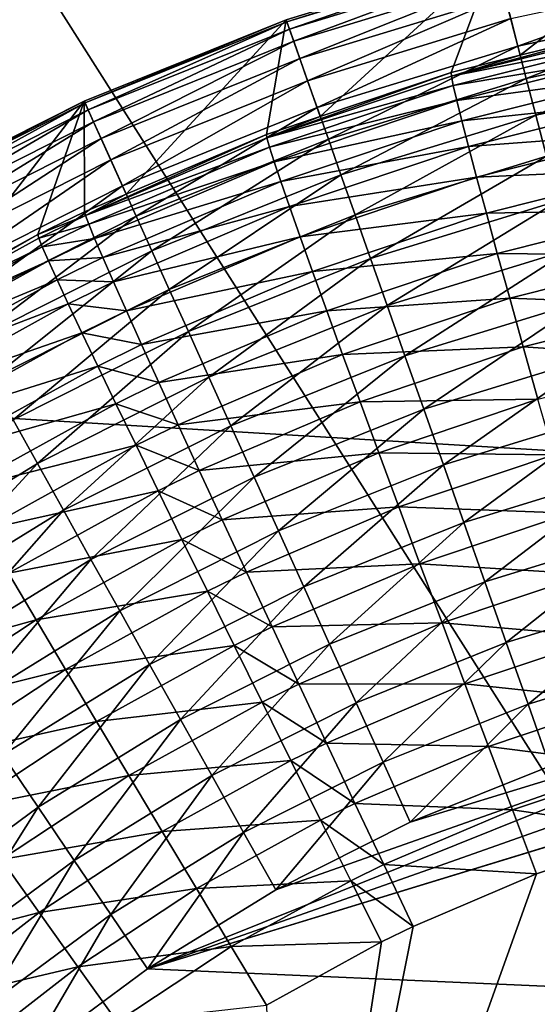
# Model space of a CAD drawing. Extents: x -200 to 99, y -232 to 50.
# Drawn here: x -184 to -184, y 1 to 2 of the extents above; entities that cross this region are included whole.
import ezdxf

# ---------------------------------------------------------------- set-up
doc = ezdxf.new("R2010")
doc.units = 0
doc.header["$MEASUREMENT"] = 0
doc.layers.add('L20', color=7, linetype='Continuous')
doc.layers.add('L3', color=7, linetype='Continuous')

msp = doc.modelspace()

# ---------------------------------------------------------------- linework, layer by layer
at = {"layer": 'L20', "color": 7}
for points in [[(-150, 0), (-185.7051, 35.0021), (-182.8113, 37.72823)], [(-150, 0), (-188.3731, 32.05468), (-185.7051, 35.0021)], [(-190.7986, 28.9046), (-188.3731, 32.05468), (-150, 0)], [(-150, 0), (-192.9661, 25.57177), (-190.7986, 28.9046)], [(-150, 0), (-194.8619, 22.07728), (-192.9661, 25.57177)], [(-196.4742, 18.4432), (-194.8619, 22.07728), (-150, 0)], [(-150, 0), (-197.7926, 14.69251), (-196.4742, 18.4432)], [(-150, 0), (-198.8088, 10.84894), (-197.7926, 14.69251)], [(-199.5165, 6.936776), (-198.8088, 10.84894), (-150, 0)], [(-150, 0), (-199.9111, 2.980756), (-199.5165, 6.936776)], [(-184.7102, 3.348451, 24.17288), (-184.8534, 1.117681, 24.17288), (-183.261, 1.066614, 26.39392)], [(-184.7102, 3.348451, 24.17288), (-183.261, 1.066614, 26.39392), (-183.1243, 3.19546, 26.39392)], [(-150, 0), (-199.9901, -0.994109), (-199.9111, 2.980756)]]:
    msp.add_3dface(points, dxfattribs=at)
at = {"layer": 'L3', "color": 7}
for points in [[(-183.4882, 2.55566, 733.507), (-183.7034, 2.509291, 733.507), (-183.6773, 2.408959, 745.1822)], [(-183.6773, 2.408959, 745.1822), (-183.5572, 2.438884, 745.1833), (-183.4882, 2.55566, 733.507)], [(-183.9138, 2.444841, 733.507), (-183.8794, 2.347263, 745.1804), (-183.7034, 2.509291, 733.507)], [(-183.7034, 2.509291, 733.507), (-183.9131, 2.442783, 733.4405), (-183.9138, 2.444841, 733.507)], [(-183.7034, 2.509291, 733.507), (-183.7028, 2.507178, 733.4405), (-183.9131, 2.442783, 733.4405)], [(-183.7034, 2.509291, 733.507), (-183.8794, 2.347263, 745.1804), (-183.7469, 2.391601, 745.1816)], [(-183.7034, 2.509291, 733.507), (-183.7469, 2.391601, 745.1816), (-183.6773, 2.408959, 745.1822)], [(-183.7028, 2.507178, 733.4405), (-183.9105, 2.435529, 733.3745), (-183.9131, 2.442783, 733.4405)], [(-183.7028, 2.507178, 733.4405), (-183.7009, 2.499733, 733.3745), (-183.9105, 2.435529, 733.3745)], [(-183.7009, 2.499733, 733.3745), (-183.9062, 2.42313, 733.3093), (-183.9105, 2.435529, 733.3745)], [(-183.7009, 2.499733, 733.3745), (-183.6976, 2.487006, 733.3093), (-183.9062, 2.42313, 733.3093)], [(-183.4772, 2.4913, 733.1834), (-183.6797, 2.418198, 733.1234), (-183.6869, 2.446098, 733.1834)], [(-183.4772, 2.4913, 733.1834), (-183.4723, 2.462885, 733.1234), (-183.6797, 2.418198, 733.1234)], [(-183.6976, 2.487006, 733.3093), (-183.9, 2.40567, 733.2454), (-183.9062, 2.42313, 733.3093)], [(-183.6976, 2.487006, 733.3093), (-183.6929, 2.469087, 733.2454), (-183.9, 2.40567, 733.2454)], [(-183.6929, 2.469087, 733.2454), (-183.8921, 2.383272, 733.1834), (-183.9, 2.40567, 733.2454)], [(-183.6929, 2.469087, 733.2454), (-183.6869, 2.446098, 733.1834), (-183.8921, 2.383272, 733.1834)], [(-183.4723, 2.462885, 733.1234), (-183.6712, 2.38558, 733.0661), (-183.6797, 2.418198, 733.1234)], [(-183.4723, 2.462885, 733.1234), (-183.4666, 2.429664, 733.0661), (-183.6712, 2.38558, 733.0661)], [(-184.118, 2.362777, 733.507), (-184.0755, 2.268662, 745.1786), (-183.9138, 2.444841, 733.507)], [(-183.9138, 2.444841, 733.507), (-184.1171, 2.360787, 733.4405), (-184.118, 2.362777, 733.507)], [(-183.9138, 2.444841, 733.507), (-183.9131, 2.442783, 733.4405), (-184.1171, 2.360787, 733.4405)], [(-183.9131, 2.442783, 733.4405), (-184.114, 2.353777, 733.3745), (-184.1171, 2.360787, 733.4405)], [(-183.9131, 2.442783, 733.4405), (-183.9105, 2.435529, 733.3745), (-184.114, 2.353777, 733.3745)], [(-184.0755, 2.268662, 745.1786), (-183.9337, 2.32906, 745.18), (-183.9138, 2.444841, 733.507)], [(-183.9138, 2.444841, 733.507), (-183.9337, 2.32906, 745.18), (-183.8794, 2.347263, 745.1804)], [(-183.6869, 2.446098, 733.1834), (-183.8825, 2.356088, 733.1234), (-183.8921, 2.383272, 733.1834)], [(-183.6869, 2.446098, 733.1834), (-183.6797, 2.418198, 733.1234), (-183.8825, 2.356088, 733.1234)], [(-183.5573, 2.435176, 745.2525), (-183.5572, 2.438884, 745.1833), (-183.7468, 2.387902, 745.2507)], [(-183.5572, 2.438884, 745.1833), (-183.6773, 2.408959, 745.1822), (-183.7468, 2.387902, 745.2507)], [(-183.9105, 2.435529, 733.3745), (-184.1086, 2.341794, 733.3093), (-184.114, 2.353777, 733.3745)], [(-183.9105, 2.435529, 733.3745), (-183.9062, 2.42313, 733.3093), (-184.1086, 2.341794, 733.3093)], [(-183.5562, 2.425627, 745.321), (-183.5573, 2.435176, 745.2525), (-183.7468, 2.387902, 745.2507)], [(-183.4666, 2.429664, 733.0661), (-183.6615, 2.34847, 733.0118), (-183.6712, 2.38558, 733.0661)], [(-183.4666, 2.429664, 733.0661), (-183.4601, 2.391868, 733.0118), (-183.6615, 2.34847, 733.0118)], [(-183.9062, 2.42313, 733.3093), (-184.1009, 2.324921, 733.2454), (-184.1086, 2.341794, 733.3093)], [(-183.9062, 2.42313, 733.3093), (-183.9, 2.40567, 733.2454), (-184.1009, 2.324921, 733.2454)], [(-183.5562, 2.425627, 745.321), (-183.7468, 2.387902, 745.2507), (-183.7449, 2.378483, 745.3192)], [(-183.5539, 2.410307, 745.3886), (-183.5562, 2.425627, 745.321), (-183.7449, 2.378483, 745.3192)], [(-183.6797, 2.418198, 733.1234), (-183.8712, 2.324309, 733.0661), (-183.8825, 2.356088, 733.1234)], [(-183.6797, 2.418198, 733.1234), (-183.6712, 2.38558, 733.0661), (-183.8712, 2.324309, 733.0661)], [(-183.7468, 2.387902, 745.2507), (-183.6773, 2.408959, 745.1822), (-183.7469, 2.391601, 745.1816)], [(-183.5539, 2.410307, 745.3886), (-183.7449, 2.378483, 745.3192), (-183.7414, 2.363413, 745.3867)], [(-183.5505, 2.389332, 745.4545), (-183.5539, 2.410307, 745.3886), (-183.7414, 2.363413, 745.3867)], [(-183.9, 2.40567, 733.2454), (-184.0912, 2.303274, 733.1834), (-184.1009, 2.324921, 733.2454)], [(-183.9, 2.40567, 733.2454), (-183.8921, 2.383272, 733.1834), (-184.0912, 2.303274, 733.1834)], [(-183.7468, 2.387902, 745.2507), (-183.7469, 2.391601, 745.1816), (-183.9333, 2.325398, 745.249)], [(-183.7469, 2.391601, 745.1816), (-183.8794, 2.347263, 745.1804), (-183.9333, 2.325398, 745.249)], [(-183.5505, 2.389332, 745.4545), (-183.7414, 2.363413, 745.3867), (-183.7363, 2.342807, 745.4526)], [(-183.5458, 2.362859, 745.5183), (-183.5505, 2.389332, 745.4545), (-183.7363, 2.342807, 745.4526)], [(-183.4601, 2.391868, 733.0118), (-183.6507, 2.307123, 732.9609), (-183.6615, 2.34847, 733.0118)], [(-183.8921, 2.383272, 733.1834), (-184.0793, 2.277003, 733.1234), (-184.0912, 2.303274, 733.1834)], [(-183.8921, 2.383272, 733.1834), (-183.8825, 2.356088, 733.1234), (-184.0793, 2.277003, 733.1234)], [(-183.7449, 2.378483, 745.3192), (-183.7468, 2.387902, 745.2507), (-183.9333, 2.325398, 745.249)], [(-183.6712, 2.38558, 733.0661), (-183.8585, 2.288151, 733.0118), (-183.8712, 2.324309, 733.0661)], [(-183.6712, 2.38558, 733.0661), (-183.6615, 2.34847, 733.0118), (-183.8585, 2.288151, 733.0118)], [(-183.7449, 2.378483, 745.3192), (-183.9333, 2.325398, 745.249), (-183.9307, 2.316173, 745.3175)], [(-183.7414, 2.363413, 745.3867), (-183.7449, 2.378483, 745.3192), (-183.9307, 2.316173, 745.3175)], [(-184.3146, 2.263688, 733.507), (-184.264, 2.173144, 745.177), (-184.118, 2.362777, 733.507)], [(-184.118, 2.362777, 733.507), (-184.3135, 2.261783, 733.4405), (-184.3146, 2.263688, 733.507)], [(-184.118, 2.362777, 733.507), (-184.1171, 2.360787, 733.4405), (-184.3135, 2.261783, 733.4405)], [(-184.1171, 2.360787, 733.4405), (-184.3098, 2.255066, 733.3745), (-184.3135, 2.261783, 733.4405)], [(-184.1171, 2.360787, 733.4405), (-184.114, 2.353777, 733.3745), (-184.3098, 2.255066, 733.3745)], [(-184.118, 2.362777, 733.507), (-184.264, 2.173144, 745.177), (-184.1647, 2.227776, 745.1779)], [(-184.118, 2.362777, 733.507), (-184.1647, 2.227776, 745.1779), (-184.1175, 2.250771, 745.1783)], [(-184.1175, 2.250771, 745.1783), (-184.0755, 2.268662, 745.1786), (-184.118, 2.362777, 733.507)], [(-183.7414, 2.363413, 745.3867), (-183.9307, 2.316173, 745.3175), (-183.926, 2.301453, 745.3849)], [(-183.7363, 2.342807, 745.4526), (-183.7414, 2.363413, 745.3867), (-183.926, 2.301453, 745.3849)], [(-183.5458, 2.362859, 745.5183), (-183.7363, 2.342807, 745.4526), (-183.7296, 2.316818, 745.5164)], [(-183.54, 2.331087, 745.5795), (-183.5458, 2.362859, 745.5183), (-183.7296, 2.316818, 745.5164)], [(-184.114, 2.353777, 733.3745), (-184.3033, 2.243586, 733.3093), (-184.3098, 2.255066, 733.3745)], [(-184.114, 2.353777, 733.3745), (-184.1086, 2.341794, 733.3093), (-184.3033, 2.243586, 733.3093)], [(-183.8825, 2.356088, 733.1234), (-184.0654, 2.24629, 733.0661), (-184.0793, 2.277003, 733.1234)], [(-183.8825, 2.356088, 733.1234), (-183.8712, 2.324309, 733.0661), (-184.0654, 2.24629, 733.0661)], [(-184.1086, 2.341794, 733.3093), (-184.2943, 2.22742, 733.2454), (-184.3033, 2.243586, 733.3093)], [(-184.1086, 2.341794, 733.3093), (-184.1009, 2.324921, 733.2454), (-184.2943, 2.22742, 733.2454)], [(-183.9333, 2.325398, 745.249), (-183.8794, 2.347263, 745.1804), (-183.9337, 2.32906, 745.18)], [(-183.7363, 2.342807, 745.4526), (-183.926, 2.301453, 745.3849), (-183.9192, 2.281349, 745.4507)], [(-183.7296, 2.316818, 745.5164), (-183.7363, 2.342807, 745.4526), (-183.9192, 2.281349, 745.4507)], [(-183.6615, 2.34847, 733.0118), (-183.8442, 2.247866, 732.9609), (-183.8585, 2.288151, 733.0118)], [(-183.6615, 2.34847, 733.0118), (-183.6507, 2.307123, 732.9609), (-183.8442, 2.247866, 732.9609)], [(-183.9333, 2.325398, 745.249), (-183.9337, 2.32906, 745.18), (-184.1167, 2.247175, 745.2473)], [(-184.1167, 2.247175, 745.2473), (-183.9337, 2.32906, 745.18), (-184.0755, 2.268662, 745.1786)], [(-183.54, 2.331087, 745.5795), (-183.7296, 2.316818, 745.5164), (-183.7213, 2.28564, 745.5776)], [(-183.5331, 2.294252, 745.6378), (-183.54, 2.331087, 745.5795), (-183.7213, 2.28564, 745.5776)], [(-184.1009, 2.324921, 733.2454), (-184.2827, 2.206681, 733.1834), (-184.2943, 2.22742, 733.2454)], [(-184.1009, 2.324921, 733.2454), (-184.0912, 2.303274, 733.1834), (-184.2827, 2.206681, 733.1834)], [(-183.9307, 2.316173, 745.3175), (-183.9333, 2.325398, 745.249), (-184.1167, 2.247175, 745.2473)], [(-183.8712, 2.324309, 733.0661), (-184.0496, 2.211347, 733.0118), (-184.0654, 2.24629, 733.0661)], [(-183.8712, 2.324309, 733.0661), (-183.8585, 2.288151, 733.0118), (-184.0496, 2.211347, 733.0118)], [(-183.9307, 2.316173, 745.3175), (-184.1167, 2.247175, 745.2473), (-184.1134, 2.238209, 745.3158)], [(-183.926, 2.301453, 745.3849), (-183.9307, 2.316173, 745.3175), (-184.1134, 2.238209, 745.3158)], [(-183.7296, 2.316818, 745.5164), (-183.9192, 2.281349, 745.4507), (-183.9105, 2.256011, 745.5145)], [(-183.7213, 2.28564, 745.5776), (-183.7296, 2.316818, 745.5164), (-183.9105, 2.256011, 745.5145)], [(-184.0912, 2.303274, 733.1834), (-184.2687, 2.181512, 733.1234), (-184.2827, 2.206681, 733.1834)], [(-184.0912, 2.303274, 733.1834), (-184.0793, 2.277003, 733.1234), (-184.2687, 2.181512, 733.1234)], [(-183.926, 2.301453, 745.3849), (-184.1134, 2.238209, 745.3158), (-184.1075, 2.223942, 745.3831)], [(-183.9192, 2.281349, 745.4507), (-183.926, 2.301453, 745.3849), (-184.1075, 2.223942, 745.3831)], [(-183.6507, 2.307123, 732.9609), (-183.8286, 2.203732, 732.9137), (-183.8442, 2.247866, 732.9609)], [(-183.6507, 2.307123, 732.9609), (-183.6389, 2.261826, 732.9137), (-183.8286, 2.203732, 732.9137)], [(-183.5331, 2.294252, 745.6378), (-183.7213, 2.28564, 745.5776), (-183.7115, 2.249507, 745.6358)], [(-183.5252, 2.252633, 745.6926), (-183.5331, 2.294252, 745.6378), (-183.7115, 2.249507, 745.6358)], [(-183.9192, 2.281349, 745.4507), (-184.1075, 2.223942, 745.3831), (-184.0992, 2.204479, 745.4489)], [(-183.9105, 2.256011, 745.5145), (-183.9192, 2.281349, 745.4507), (-184.0992, 2.204479, 745.4489)], [(-183.8585, 2.288151, 733.0118), (-184.032, 2.172414, 732.9609), (-184.0496, 2.211347, 733.0118)], [(-183.8585, 2.288151, 733.0118), (-183.8442, 2.247866, 732.9609), (-184.032, 2.172414, 732.9609)], [(-183.7213, 2.28564, 745.5776), (-183.9105, 2.256011, 745.5145), (-183.8997, 2.225629, 745.5757)], [(-183.7115, 2.249507, 745.6358), (-183.7213, 2.28564, 745.5776), (-183.8997, 2.225629, 745.5757)], [(-184.0793, 2.277003, 733.1234), (-184.2522, 2.152087, 733.0661), (-184.2687, 2.181512, 733.1234)], [(-184.0793, 2.277003, 733.1234), (-184.0654, 2.24629, 733.0661), (-184.2522, 2.152087, 733.0661)], [(-184.0755, 2.268662, 745.1786), (-184.1175, 2.250771, 745.1783), (-184.1167, 2.247175, 745.2473)], [(-183.6389, 2.261826, 732.9137), (-183.8118, 2.156054, 732.8705), (-183.8286, 2.203732, 732.9137)], [(-183.6389, 2.261826, 732.9137), (-183.6262, 2.21289, 732.8705), (-183.8118, 2.156054, 732.8705)], [(-184.1167, 2.247175, 745.2473), (-184.1175, 2.250771, 745.1783), (-184.1647, 2.227776, 745.1779)], [(-183.9105, 2.256011, 745.5145), (-184.0992, 2.204479, 745.4489), (-184.0884, 2.179966, 745.5127)], [(-183.8997, 2.225629, 745.5757), (-183.9105, 2.256011, 745.5145), (-184.0884, 2.179966, 745.5127)], [(-183.7115, 2.249507, 745.6358), (-183.8997, 2.225629, 745.5757), (-183.8872, 2.190428, 745.6339)], [(-183.7004, 2.20869, 745.6906), (-183.7115, 2.249507, 745.6358), (-183.8872, 2.190428, 745.6339)], [(-183.5252, 2.252633, 745.6926), (-183.7115, 2.249507, 745.6358), (-183.7004, 2.20869, 745.6906)], [(-183.5163, 2.20654, 745.7435), (-183.5252, 2.252633, 745.6926), (-183.7004, 2.20869, 745.6906)], [(-184.0654, 2.24629, 733.0661), (-184.2335, 2.118609, 733.0118), (-184.2522, 2.152087, 733.0661)], [(-184.0654, 2.24629, 733.0661), (-184.0496, 2.211347, 733.0118), (-184.2335, 2.118609, 733.0118)], [(-184.1167, 2.247175, 745.2473), (-184.1647, 2.227776, 745.1779), (-184.1639, 2.224203, 745.2469)], [(-184.1134, 2.238209, 745.3158), (-184.1167, 2.247175, 745.2473), (-184.1639, 2.224203, 745.2469)], [(-183.8442, 2.247866, 732.9609), (-184.0127, 2.129761, 732.9137), (-184.032, 2.172414, 732.9609)], [(-183.8442, 2.247866, 732.9609), (-183.8286, 2.203732, 732.9137), (-184.0127, 2.129761, 732.9137)], [(-184.1134, 2.238209, 745.3158), (-184.1639, 2.224203, 745.2469), (-184.1603, 2.215317, 745.3153)], [(-184.1075, 2.223942, 745.3831), (-184.1134, 2.238209, 745.3158), (-184.1603, 2.215317, 745.3153)], [(-184.1639, 2.224203, 745.2469), (-184.1647, 2.227776, 745.1779), (-184.3347, 2.130137, 745.2453)], [(-184.1647, 2.227776, 745.1779), (-184.264, 2.173144, 745.177), (-184.3347, 2.130137, 745.2453)], [(-184.1603, 2.215317, 745.3153), (-184.1639, 2.224203, 745.2469), (-184.3347, 2.130137, 745.2453)], [(-184.1075, 2.223942, 745.3831), (-184.1603, 2.215317, 745.3153), (-184.1541, 2.201184, 745.3827)], [(-184.0992, 2.204479, 745.4489), (-184.1075, 2.223942, 745.3831), (-184.1541, 2.201184, 745.3827)], [(-183.8997, 2.225629, 745.5757), (-184.0884, 2.179966, 745.5127), (-184.0753, 2.150586, 745.5738)], [(-183.8872, 2.190428, 745.6339), (-183.8997, 2.225629, 745.5757), (-184.0753, 2.150586, 745.5738)], [(-184.1603, 2.215317, 745.3153), (-184.3347, 2.130137, 745.2453), (-184.3304, 2.121583, 745.3137)], [(-184.1541, 2.201184, 745.3827), (-184.1603, 2.215317, 745.3153), (-184.3304, 2.121583, 745.3137)], [(-184.0496, 2.211347, 733.0118), (-184.2127, 2.081309, 732.9609), (-184.2335, 2.118609, 733.0118)], [(-184.0496, 2.211347, 733.0118), (-184.032, 2.172414, 732.9609), (-184.2127, 2.081309, 732.9609)], [(-183.6262, 2.21289, 732.8705), (-183.7938, 2.10516, 732.8317), (-183.8118, 2.156054, 732.8705)], [(-183.6262, 2.21289, 732.8705), (-183.6126, 2.160655, 732.8317), (-183.7938, 2.10516, 732.8317)], [(-184.1541, 2.201184, 745.3827), (-184.3304, 2.121583, 745.3137), (-184.3231, 2.108011, 745.3811)], [(-184.1454, 2.181912, 745.4485), (-184.1541, 2.201184, 745.3827), (-184.3231, 2.108011, 745.3811)], [(-184.0992, 2.204479, 745.4489), (-184.1541, 2.201184, 745.3827), (-184.1454, 2.181912, 745.4485)], [(-184.0884, 2.179966, 745.5127), (-184.0992, 2.204479, 745.4489), (-184.1454, 2.181912, 745.4485)], [(-183.8286, 2.203732, 732.9137), (-183.9919, 2.083683, 732.8705), (-184.0127, 2.129761, 732.9137)], [(-183.8286, 2.203732, 732.9137), (-183.8118, 2.156054, 732.8705), (-183.9919, 2.083683, 732.8705)], [(-183.7004, 2.20869, 745.6906), (-183.8872, 2.190428, 745.6339), (-183.8728, 2.150674, 745.6887)], [(-183.6879, 2.163494, 745.7415), (-183.7004, 2.20869, 745.6906), (-183.8728, 2.150674, 745.6887)], [(-183.5163, 2.20654, 745.7435), (-183.7004, 2.20869, 745.6906), (-183.6879, 2.163494, 745.7415)], [(-183.5065, 2.156319, 745.7901), (-183.5163, 2.20654, 745.7435), (-183.6879, 2.163494, 745.7415)], [(-183.8872, 2.190428, 745.6339), (-184.0753, 2.150586, 745.5738), (-184.0599, 2.116557, 745.632)], [(-183.8728, 2.150674, 745.6887), (-183.8872, 2.190428, 745.6339), (-184.0599, 2.116557, 745.632)], [(-184.1454, 2.181912, 745.4485), (-184.3231, 2.108011, 745.3811), (-184.3129, 2.089522, 745.4468)], [(-184.1341, 2.157642, 745.5122), (-184.1454, 2.181912, 745.4485), (-184.3129, 2.089522, 745.4468)], [(-184.0884, 2.179966, 745.5127), (-184.1454, 2.181912, 745.4485), (-184.1341, 2.157642, 745.5122)], [(-184.0753, 2.150586, 745.5738), (-184.0884, 2.179966, 745.5127), (-184.1341, 2.157642, 745.5122)], [(-184.032, 2.172414, 732.9609), (-184.1899, 2.040445, 732.9137), (-184.2127, 2.081309, 732.9609)], [(-184.032, 2.172414, 732.9609), (-184.0127, 2.129761, 732.9137), (-184.1899, 2.040445, 732.9137)], [(-183.6879, 2.163494, 745.7415), (-183.8728, 2.150674, 745.6887), (-183.8568, 2.106662, 745.7395)], [(-183.6742, 2.114256, 745.7882), (-183.6879, 2.163494, 745.7415), (-183.8568, 2.106662, 745.7395)], [(-183.6126, 2.160655, 732.8317), (-183.7748, 2.051403, 732.7974), (-183.7938, 2.10516, 732.8317)], [(-183.6126, 2.160655, 732.8317), (-183.5982, 2.105481, 732.7974), (-183.7748, 2.051403, 732.7974)], [(-183.5065, 2.156319, 745.7901), (-183.6879, 2.163494, 745.7415), (-183.6742, 2.114256, 745.7882)], [(-184.1341, 2.157642, 745.5122), (-184.3129, 2.089522, 745.4468), (-184.2997, 2.066255, 745.5105)], [(-184.1203, 2.128557, 745.5733), (-184.1341, 2.157642, 745.5122), (-184.2997, 2.066255, 745.5105)], [(-184.0753, 2.150586, 745.5738), (-184.1341, 2.157642, 745.5122), (-184.1203, 2.128557, 745.5733)], [(-184.0599, 2.116557, 745.632), (-184.0753, 2.150586, 745.5738), (-184.1203, 2.128557, 745.5733)], [(-183.8728, 2.150674, 745.6887), (-184.0599, 2.116557, 745.632), (-184.0424, 2.078135, 745.6867)], [(-183.8568, 2.106662, 745.7395), (-183.8728, 2.150674, 745.6887), (-184.0424, 2.078135, 745.6867)], [(-183.8118, 2.156054, 732.8705), (-183.9696, 2.034498, 732.8317), (-183.9919, 2.083683, 732.8705)], [(-183.8118, 2.156054, 732.8705), (-183.7938, 2.10516, 732.8317), (-183.9696, 2.034498, 732.8317)], [(-183.4958, 2.102345, 745.8322), (-183.5065, 2.156319, 745.7901), (-183.6742, 2.114256, 745.7882)], [(-184.1203, 2.128557, 745.5733), (-184.2997, 2.066255, 745.5105), (-184.2837, 2.038382, 745.5716)], [(-184.1042, 2.094873, 745.6315), (-184.1203, 2.128557, 745.5733), (-184.2837, 2.038382, 745.5716)], [(-184.0127, 2.129761, 732.9137), (-184.1652, 1.996299, 732.8705), (-184.1899, 2.040445, 732.9137)], [(-184.0127, 2.129761, 732.9137), (-183.9919, 2.083683, 732.8705), (-184.1652, 1.996299, 732.8705)], [(-184.0599, 2.116557, 745.632), (-184.1203, 2.128557, 745.5733), (-184.1042, 2.094873, 745.6315)], [(-184.0424, 2.078135, 745.6867), (-184.0599, 2.116557, 745.632), (-184.1042, 2.094873, 745.6315)], [(-183.6742, 2.114256, 745.7882), (-183.8568, 2.106662, 745.7395), (-183.8392, 2.058722, 745.7862)], [(-183.6593, 2.061346, 745.8302), (-183.6742, 2.114256, 745.7882), (-183.8392, 2.058722, 745.7862)], [(-183.4958, 2.102345, 745.8322), (-183.6742, 2.114256, 745.7882), (-183.6593, 2.061346, 745.8302)], [(-183.8568, 2.106662, 745.7395), (-184.0424, 2.078135, 745.6867), (-184.0229, 2.035605, 745.7376)], [(-183.8392, 2.058722, 745.7862), (-183.8568, 2.106662, 745.7395), (-184.0229, 2.035605, 745.7376)], [(-183.7938, 2.10516, 732.8317), (-183.9462, 1.982545, 732.7974), (-183.9696, 2.034498, 732.8317)], [(-183.7938, 2.10516, 732.8317), (-183.7748, 2.051403, 732.7974), (-183.9462, 1.982545, 732.7974)], [(-183.5982, 2.105481, 732.7974), (-183.7549, 1.995153, 732.7681), (-183.7748, 2.051403, 732.7974)], [(-183.5982, 2.105481, 732.7974), (-183.5832, 2.047748, 732.7681), (-183.7549, 1.995153, 732.7681)], [(-184.1042, 2.094873, 745.6315), (-184.2837, 2.038382, 745.5716), (-184.265, 2.006112, 745.6297)], [(-184.086, 2.056842, 745.6862), (-184.1042, 2.094873, 745.6315), (-184.265, 2.006112, 745.6297)], [(-184.0424, 2.078135, 745.6867), (-184.1042, 2.094873, 745.6315), (-184.086, 2.056842, 745.6862)], [(-183.9919, 2.083683, 732.8705), (-184.1389, 1.949176, 732.8317), (-184.1652, 1.996299, 732.8705)], [(-183.9919, 2.083683, 732.8705), (-183.9696, 2.034498, 732.8317), (-184.1389, 1.949176, 732.8317)], [(-184.0229, 2.035605, 745.7376), (-184.0424, 2.078135, 745.6867), (-184.086, 2.056842, 745.6862)], [(-183.6593, 2.061346, 745.8302), (-183.8392, 2.058722, 745.7862), (-183.8202, 2.007212, 745.8283)], [(-183.6434, 2.00516, 745.8674), (-183.6593, 2.061346, 745.8302), (-183.8202, 2.007212, 745.8283)], [(-184.086, 2.056842, 745.6862), (-184.265, 2.006112, 745.6297), (-184.2438, 1.969684, 745.6844)], [(-184.0656, 2.014748, 745.7371), (-184.086, 2.056842, 745.6862), (-184.2438, 1.969684, 745.6844)], [(-184.0229, 2.035605, 745.7376), (-184.086, 2.056842, 745.6862), (-184.0656, 2.014748, 745.7371)], [(-183.8392, 2.058722, 745.7862), (-184.0229, 2.035605, 745.7376), (-184.0016, 1.989286, 745.7843)], [(-183.8202, 2.007212, 745.8283), (-183.8392, 2.058722, 745.7862), (-184.0016, 1.989286, 745.7843)], [(-183.7748, 2.051403, 732.7974), (-183.9216, 1.928183, 732.7681), (-183.9462, 1.982545, 732.7974)], [(-183.7748, 2.051403, 732.7974), (-183.7549, 1.995153, 732.7681), (-183.9216, 1.928183, 732.7681)], [(-184.1899, 2.040445, 732.9137), (-184.1652, 1.996299, 732.8705), (-184.3305, 1.894532, 732.8705)], [(-183.5832, 2.047748, 732.7681), (-183.7343, 1.9368, 732.7438), (-183.7549, 1.995153, 732.7681)], [(-183.5832, 2.047748, 732.7681), (-183.5676, 1.987856, 732.7438), (-183.7343, 1.9368, 732.7438)], [(-183.9696, 2.034498, 732.8317), (-184.1111, 1.899402, 732.7974), (-184.1389, 1.949176, 732.8317)], [(-183.9696, 2.034498, 732.8317), (-183.9462, 1.982545, 732.7974), (-184.1111, 1.899402, 732.7974)], [(-184.0016, 1.989286, 745.7843), (-184.0229, 2.035605, 745.7376), (-184.0656, 2.014748, 745.7371)], [(-184.0656, 2.014748, 745.7371), (-184.2438, 1.969684, 745.6844), (-184.2202, 1.929372, 745.7353)], [(-184.0432, 1.968904, 745.7838), (-184.0656, 2.014748, 745.7371), (-184.2202, 1.929372, 745.7353)], [(-184.0016, 1.989286, 745.7843), (-184.0656, 2.014748, 745.7371), (-184.0432, 1.968904, 745.7838)], [(-183.8202, 2.007212, 745.8283), (-184.0016, 1.989286, 745.7843), (-183.9785, 1.939523, 745.8264)], [(-183.8, 1.952518, 745.8655), (-183.8202, 2.007212, 745.8283), (-183.9785, 1.939523, 745.8264)], [(-183.6434, 2.00516, 745.8674), (-183.8202, 2.007212, 745.8283), (-183.8, 1.952518, 745.8655)], [(-183.6267, 1.946118, 745.8994), (-183.6434, 2.00516, 745.8674), (-183.8, 1.952518, 745.8655)], [(-184.1652, 1.996299, 732.8705), (-184.3003, 1.849811, 732.8317), (-184.3305, 1.894532, 732.8705)], [(-184.1652, 1.996299, 732.8705), (-184.1389, 1.949176, 732.8317), (-184.3003, 1.849811, 732.8317)], [(-183.7549, 1.995153, 732.7681), (-183.8961, 1.871788, 732.7438), (-183.9216, 1.928183, 732.7681)], [(-183.7549, 1.995153, 732.7681), (-183.7343, 1.9368, 732.7438), (-183.8961, 1.871788, 732.7438)], [(-183.9462, 1.982545, 732.7974), (-184.082, 1.847321, 732.7681), (-184.1111, 1.899402, 732.7974)], [(-183.9462, 1.982545, 732.7974), (-183.9216, 1.928183, 732.7681), (-184.082, 1.847321, 732.7681)], [(-183.9785, 1.939523, 745.8264), (-184.0016, 1.989286, 745.7843), (-184.0432, 1.968904, 745.7838)], [(-183.5676, 1.987856, 732.7438), (-183.7131, 1.876745, 732.7247), (-183.7343, 1.9368, 732.7438)], [(-183.5676, 1.987856, 732.7438), (-183.5515, 1.926219, 732.7247), (-183.7131, 1.876745, 732.7247)], [(-184.0432, 1.968904, 745.7838), (-184.2202, 1.929372, 745.7353), (-184.1943, 1.885474, 745.782)], [(-184.0192, 1.919653, 745.8259), (-184.0432, 1.968904, 745.7838), (-184.1943, 1.885474, 745.782)], [(-183.9785, 1.939523, 745.8264), (-184.0432, 1.968904, 745.7838), (-184.0192, 1.919653, 745.8259)], [(-183.8, 1.952518, 745.8655), (-183.9785, 1.939523, 745.8264), (-183.954, 1.886688, 745.8636)], [(-183.7786, 1.895047, 745.8975), (-183.8, 1.952518, 745.8655), (-183.954, 1.886688, 745.8636)], [(-183.6267, 1.946118, 745.8994), (-183.8, 1.952518, 745.8655), (-183.7786, 1.895047, 745.8975)], [(-184.1389, 1.949176, 732.8317), (-184.2683, 1.802575, 732.7974), (-184.3003, 1.849811, 732.8317)], [(-184.1389, 1.949176, 732.8317), (-184.1111, 1.899402, 732.7974), (-184.2683, 1.802575, 732.7974)], [(-183.6091, 1.884662, 745.9259), (-183.6267, 1.946118, 745.8994), (-183.7786, 1.895047, 745.8975)], [(-183.954, 1.886688, 745.8636), (-183.9785, 1.939523, 745.8264), (-184.0192, 1.919653, 745.8259)], [(-183.7343, 1.9368, 732.7438), (-183.8699, 1.81375, 732.7247), (-183.8961, 1.871788, 732.7438)], [(-183.7343, 1.9368, 732.7438), (-183.7131, 1.876745, 732.7247), (-183.8699, 1.81375, 732.7247)], [(-183.9216, 1.928183, 732.7681), (-184.0518, 1.793291, 732.7438), (-184.082, 1.847321, 732.7681)], [(-183.9216, 1.928183, 732.7681), (-183.8961, 1.871788, 732.7438), (-184.0518, 1.793291, 732.7438)], [(-183.5515, 1.926219, 732.7247), (-183.6914, 1.815405, 732.711), (-183.7131, 1.876745, 732.7247)], [(-183.5515, 1.926219, 732.7247), (-183.5352, 1.863262, 732.711), (-183.6914, 1.815405, 732.711)], [(-184.0192, 1.919653, 745.8259), (-184.1943, 1.885474, 745.782), (-184.1665, 1.838319, 745.8241)], [(-183.9935, 1.867363, 745.8631), (-184.0192, 1.919653, 745.8259), (-184.1665, 1.838319, 745.8241)], [(-183.954, 1.886688, 745.8636), (-184.0192, 1.919653, 745.8259), (-183.9935, 1.867363, 745.8631)], [(-184.1111, 1.899402, 732.7974), (-184.2349, 1.753148, 732.7681), (-184.2683, 1.802575, 732.7974)], [(-184.1111, 1.899402, 732.7974), (-184.082, 1.847321, 732.7681), (-184.2349, 1.753148, 732.7681)], [(-183.7786, 1.895047, 745.8975), (-183.954, 1.886688, 745.8636), (-183.9281, 1.831175, 745.8956)], [(-183.7563, 1.835229, 745.9241), (-183.7786, 1.895047, 745.8975), (-183.9281, 1.831175, 745.8956)], [(-183.6091, 1.884662, 745.9259), (-183.7786, 1.895047, 745.8975), (-183.7563, 1.835229, 745.9241)], [(-184.1665, 1.838319, 745.8241), (-184.1943, 1.885474, 745.782), (-184.3386, 1.790362, 745.7803)], [(-183.9281, 1.831175, 745.8956), (-183.954, 1.886688, 745.8636), (-183.9935, 1.867363, 745.8631)], [(-183.5909, 1.821252, 745.9468), (-183.6091, 1.884662, 745.9259), (-183.7563, 1.835229, 745.9241)], [(-183.8961, 1.871788, 732.7438), (-184.0207, 1.737686, 732.7247), (-184.0518, 1.793291, 732.7438)], [(-183.8961, 1.871788, 732.7438), (-183.8699, 1.81375, 732.7247), (-184.0207, 1.737686, 732.7247)], [(-183.7131, 1.876745, 732.7247), (-183.8431, 1.754469, 732.711), (-183.8699, 1.81375, 732.7247)], [(-183.7131, 1.876745, 732.7247), (-183.6914, 1.815405, 732.711), (-183.8431, 1.754469, 732.711)], [(-183.9935, 1.867363, 745.8631), (-184.1665, 1.838319, 745.8241), (-184.1368, 1.788258, 745.8613)], [(-183.9664, 1.812424, 745.8951), (-183.9935, 1.867363, 745.8631), (-184.1368, 1.788258, 745.8613)], [(-183.9281, 1.831175, 745.8956), (-183.9935, 1.867363, 745.8631), (-183.9664, 1.812424, 745.8951)], [(-183.5352, 1.863262, 732.711), (-183.6694, 1.753203, 732.7028), (-183.6914, 1.815405, 732.711)], [(-183.5352, 1.863262, 732.711), (-183.5185, 1.79942, 732.7028), (-183.6694, 1.753203, 732.7028)], [(-184.082, 1.847321, 732.7681), (-184.2003, 1.701873, 732.7438), (-184.2349, 1.753148, 732.7681)], [(-184.082, 1.847321, 732.7681), (-184.0518, 1.793291, 732.7438), (-184.2003, 1.701873, 732.7438)], [(-184.1665, 1.838319, 745.8241), (-184.3386, 1.790362, 745.7803), (-184.3071, 1.745593, 745.8224)], [(-184.1368, 1.788258, 745.8613), (-184.1665, 1.838319, 745.8241), (-184.3071, 1.745593, 745.8224)], [(-183.7563, 1.835229, 745.9241), (-183.9281, 1.831175, 745.8956), (-183.901, 1.773398, 745.9222)], [(-183.7331, 1.773513, 745.945), (-183.7563, 1.835229, 745.9241), (-183.901, 1.773398, 745.9222)], [(-183.5909, 1.821252, 745.9468), (-183.7563, 1.835229, 745.9241), (-183.7331, 1.773513, 745.945)], [(-183.901, 1.773398, 745.9222), (-183.9281, 1.831175, 745.8956), (-183.9664, 1.812424, 745.8951)], [(-183.9664, 1.812424, 745.8951), (-184.1368, 1.788258, 745.8613), (-184.1055, 1.735663, 745.8933)], [(-183.9382, 1.755245, 745.9217), (-183.9664, 1.812424, 745.8951), (-184.1055, 1.735663, 745.8933)], [(-183.8699, 1.81375, 732.7247), (-183.989, 1.680891, 732.711), (-184.0207, 1.737686, 732.7247)], [(-183.8699, 1.81375, 732.7247), (-183.8431, 1.754469, 732.711), (-183.989, 1.680891, 732.711)], [(-183.901, 1.773398, 745.9222), (-183.9664, 1.812424, 745.8951), (-183.9382, 1.755245, 745.9217)], [(-183.6914, 1.815405, 732.711), (-183.8159, 1.694354, 732.7028), (-183.8431, 1.754469, 732.711)], [(-183.6914, 1.815405, 732.711), (-183.6694, 1.753203, 732.7028), (-183.8159, 1.694354, 732.7028)], [(-183.5722, 1.756363, 745.962), (-183.5909, 1.821252, 745.9468), (-183.7331, 1.773513, 745.945)], [(-184.0518, 1.793291, 732.7438), (-184.1646, 1.649103, 732.7247), (-184.2003, 1.701873, 732.7438)], [(-184.0518, 1.793291, 732.7438), (-184.0207, 1.737686, 732.7247), (-184.1646, 1.649103, 732.7247)], [(-183.2021, 1.786529, 732.7), (-183.05, 1.792988, 732.7), (-184.054, 1.485508, 732.7)], [(-184.054, 1.485508, 732.7), (-183.05, 1.792988, 732.7), (-158.1793, 0.355201, 732.7)], [(-183.5185, 1.79942, 732.7028), (-183.6473, 1.690568, 732.7), (-183.6694, 1.753203, 732.7028)], [(-184.1368, 1.788258, 745.8613), (-184.3071, 1.745593, 745.8224), (-184.2736, 1.698068, 745.8596)], [(-184.1055, 1.735663, 745.8933), (-184.1368, 1.788258, 745.8613), (-184.2736, 1.698068, 745.8596)], [(-183.2021, 1.786529, 732.7), (-184.054, 1.485508, 732.7), (-183.353, 1.767198, 732.7)], [(-183.873, 1.713789, 745.9432), (-183.901, 1.773398, 745.9222), (-183.9382, 1.755245, 745.9217)], [(-183.7331, 1.773513, 745.945), (-183.901, 1.773398, 745.9222), (-183.873, 1.713789, 745.9432)], [(-183.7094, 1.710358, 745.9602), (-183.7331, 1.773513, 745.945), (-183.873, 1.713789, 745.9432)], [(-183.5722, 1.756363, 745.962), (-183.7331, 1.773513, 745.945), (-183.7094, 1.710358, 745.9602)], [(-183.353, 1.767198, 732.7), (-184.054, 1.485508, 732.7), (-183.9244, 1.565304, 732.7)], [(-183.9244, 1.565304, 732.7), (-183.7885, 1.633822, 732.7), (-183.353, 1.767198, 732.7)], [(-183.353, 1.767198, 732.7), (-183.7885, 1.633822, 732.7), (-183.6473, 1.690568, 732.7)], [(-183.9382, 1.755245, 745.9217), (-184.1055, 1.735663, 745.8933), (-184.0729, 1.680928, 745.92)], [(-183.909, 1.696254, 745.9427), (-183.9382, 1.755245, 745.9217), (-184.0729, 1.680928, 745.92)], [(-183.8431, 1.754469, 732.711), (-183.9568, 1.623298, 732.7028), (-183.989, 1.680891, 732.711)], [(-183.8431, 1.754469, 732.711), (-183.8159, 1.694354, 732.7028), (-183.9568, 1.623298, 732.7028)], [(-183.873, 1.713789, 745.9432), (-183.9382, 1.755245, 745.9217), (-183.909, 1.696254, 745.9427)], [(-183.6694, 1.753203, 732.7028), (-183.7885, 1.633822, 732.7), (-183.8159, 1.694354, 732.7028)], [(-183.6694, 1.753203, 732.7028), (-183.6473, 1.690568, 732.7), (-183.7885, 1.633822, 732.7)], [(-183.5531, 1.690479, 745.9713), (-183.5722, 1.756363, 745.962), (-183.7094, 1.710358, 745.9602)], [(-184.1055, 1.735663, 745.8933), (-184.2736, 1.698068, 745.8596), (-184.2384, 1.648142, 745.8916)], [(-184.0729, 1.680928, 745.92), (-184.1055, 1.735663, 745.8933), (-184.2384, 1.648142, 745.8916)], [(-184.0207, 1.737686, 732.7247), (-184.1282, 1.595203, 732.711), (-184.1646, 1.649103, 732.7247)], [(-184.0207, 1.737686, 732.7247), (-183.989, 1.680891, 732.711), (-184.1282, 1.595203, 732.711)], [(-183.8443, 1.652793, 745.9584), (-183.873, 1.713789, 745.9432), (-183.909, 1.696254, 745.9427)], [(-183.7094, 1.710358, 745.9602), (-183.873, 1.713789, 745.9432), (-183.8443, 1.652793, 745.9584)], [(-183.6852, 1.646237, 745.9695), (-183.7094, 1.710358, 745.9602), (-183.8443, 1.652793, 745.9584)], [(-183.5531, 1.690479, 745.9713), (-183.7094, 1.710358, 745.9602), (-183.6852, 1.646237, 745.9695)], [(-184.2003, 1.701873, 732.7438), (-184.1646, 1.649103, 732.7247), (-184.3004, 1.548637, 732.7247)], [(-183.909, 1.696254, 745.9427), (-184.0729, 1.680928, 745.92), (-184.0392, 1.624459, 745.941)], [(-183.879, 1.63589, 745.958), (-183.909, 1.696254, 745.9427), (-184.0392, 1.624459, 745.941)], [(-183.8159, 1.694354, 732.7028), (-183.9244, 1.565304, 732.7), (-183.9568, 1.623298, 732.7028)], [(-183.8159, 1.694354, 732.7028), (-183.7885, 1.633822, 732.7), (-183.9244, 1.565304, 732.7)], [(-183.8443, 1.652793, 745.9584), (-183.909, 1.696254, 745.9427), (-183.879, 1.63589, 745.958)], [(-183.9166, 0.867129, 745.9698), (-180.8245, 1.691374, 746.0058), (-183.0606, 1.691592, 745.9808)], [(-183.9166, 0.867129, 745.9698), (-183.0606, 1.691592, 745.9808), (-183.1062, 1.690982, 745.9802)], [(-173.3144, 0, 746.0913), (-180.8245, 1.691374, 746.0058), (-183.9166, 0.867129, 745.9698)], [(-183.1062, 1.690982, 745.9802), (-183.2387, 1.682204, 745.9785), (-183.9166, 0.867129, 745.9698)], [(-183.9166, 0.867129, 745.9698), (-183.2387, 1.682204, 745.9785), (-183.2742, 1.678078, 745.978)], [(-183.5338, 1.624095, 745.9745), (-183.5531, 1.690479, 745.9713), (-183.6852, 1.646237, 745.9695)], [(-184.0729, 1.680928, 745.92), (-184.2384, 1.648142, 745.8916), (-184.2016, 1.596187, 745.9183)], [(-184.0392, 1.624459, 745.941), (-184.0729, 1.680928, 745.92), (-184.2016, 1.596187, 745.9183)], [(-183.989, 1.680891, 732.711), (-184.0912, 1.540545, 732.7028), (-184.1282, 1.595203, 732.711)], [(-183.989, 1.680891, 732.711), (-183.9568, 1.623298, 732.7028), (-184.0912, 1.540545, 732.7028)], [(-183.9166, 0.867129, 745.9698), (-183.2742, 1.678078, 745.978), (-183.405, 1.6562, 745.9763)], [(-183.405, 1.6562, 745.9763), (-183.5338, 1.624095, 745.9745), (-183.9166, 0.867129, 745.9698)], [(-183.8151, 1.590866, 745.9678), (-183.8443, 1.652793, 745.9584), (-183.879, 1.63589, 745.958)], [(-183.6852, 1.646237, 745.9695), (-183.8443, 1.652793, 745.9584), (-183.8151, 1.590866, 745.9678)], [(-184.1646, 1.649103, 732.7247), (-184.2596, 1.498021, 732.711), (-184.3004, 1.548637, 732.7247)], [(-184.1646, 1.649103, 732.7247), (-184.1282, 1.595203, 732.711), (-184.2596, 1.498021, 732.711)], [(-183.6607, 1.58163, 745.9729), (-183.6852, 1.646237, 745.9695), (-183.8151, 1.590866, 745.9678)], [(-183.5338, 1.624095, 745.9745), (-183.6852, 1.646237, 745.9695), (-183.6607, 1.58163, 745.9729)], [(-183.879, 1.63589, 745.958), (-184.0392, 1.624459, 745.941), (-184.0046, 1.566679, 745.9564)], [(-183.8484, 1.574604, 745.9674), (-183.879, 1.63589, 745.958), (-184.0046, 1.566679, 745.9564)], [(-183.8151, 1.590866, 745.9678), (-183.879, 1.63589, 745.958), (-183.8484, 1.574604, 745.9674)], [(-184.0392, 1.624459, 745.941), (-184.2016, 1.596187, 745.9183), (-184.1635, 1.542588, 745.9394)], [(-184.0046, 1.566679, 745.9564), (-184.0392, 1.624459, 745.941), (-184.1635, 1.542588, 745.9394)], [(-183.9568, 1.623298, 732.7028), (-184.054, 1.485508, 732.7), (-184.0912, 1.540545, 732.7028)], [(-183.9568, 1.623298, 732.7028), (-183.9244, 1.565304, 732.7), (-184.054, 1.485508, 732.7)], [(-183.9166, 0.867129, 745.9698), (-183.5338, 1.624095, 745.9745), (-183.6607, 1.58163, 745.9729)], [(-184.1635, 1.542588, 745.9394), (-184.2016, 1.596187, 745.9183), (-184.3241, 1.500887, 745.9168)], [(-184.1282, 1.595203, 732.711), (-184.2181, 1.446693, 732.7028), (-184.2596, 1.498021, 732.711)], [(-184.1282, 1.595203, 732.711), (-184.0912, 1.540545, 732.7028), (-184.2181, 1.446693, 732.7028)], [(-183.7855, 1.528468, 745.9712), (-183.8151, 1.590866, 745.9678), (-183.8484, 1.574604, 745.9674)], [(-183.6607, 1.58163, 745.9729), (-183.8151, 1.590866, 745.9678), (-183.7855, 1.528468, 745.9712)], [(-183.8484, 1.574604, 745.9674), (-184.0046, 1.566679, 745.9564), (-183.9693, 1.508017, 745.9658)], [(-183.8176, 1.512854, 745.9708), (-183.8484, 1.574604, 745.9674), (-183.9693, 1.508017, 745.9658)], [(-183.9166, 0.867129, 745.9698), (-183.6607, 1.58163, 745.9729), (-183.7855, 1.528468, 745.9712)], [(-183.7855, 1.528468, 745.9712), (-183.8484, 1.574604, 745.9674), (-183.8176, 1.512854, 745.9708)], [(-184.0046, 1.566679, 745.9564), (-184.1635, 1.542588, 745.9394), (-184.1245, 1.487745, 745.9548)], [(-183.9693, 1.508017, 745.9658), (-184.0046, 1.566679, 745.9564), (-184.1245, 1.487745, 745.9548)], [(-184.1635, 1.542588, 745.9394), (-184.3241, 1.500887, 745.9168), (-184.2819, 1.450508, 745.9379)], [(-184.1245, 1.487745, 745.9548), (-184.1635, 1.542588, 745.9394), (-184.2819, 1.450508, 745.9379)], [(-184.0912, 1.540545, 732.7028), (-184.1764, 1.395009, 732.7), (-184.2181, 1.446693, 732.7028)], [(-184.0912, 1.540545, 732.7028), (-184.054, 1.485508, 732.7), (-184.1764, 1.395009, 732.7)], [(-183.7855, 1.528468, 745.9712), (-183.8176, 1.512854, 745.9708), (-183.9166, 0.867129, 745.9698)], [(-183.8176, 1.512854, 745.9708), (-183.9693, 1.508017, 745.9658), (-183.9338, 1.448911, 745.9693)], [(-183.9166, 0.867129, 745.9698), (-183.8176, 1.512854, 745.9708), (-183.9338, 1.448911, 745.9693)], [(-183.9693, 1.508017, 745.9658), (-184.1245, 1.487745, 745.9548), (-184.0848, 1.432067, 745.9642)], [(-183.9338, 1.448911, 745.9693), (-183.9693, 1.508017, 745.9658), (-184.0848, 1.432067, 745.9642)], [(-184.1245, 1.487745, 745.9548), (-184.2819, 1.450508, 745.9379), (-184.2387, 1.398962, 745.9533)], [(-184.0848, 1.432067, 745.9642), (-184.1245, 1.487745, 745.9548), (-184.2387, 1.398962, 745.9533)], [(-184.054, 1.485508, 732.7), (-158.1793, 0.355201, 732.7), (-184.1764, 1.395009, 732.7)]]:
    msp.add_3dface(points, dxfattribs=at)

doc.saveas('drawing.dxf')
